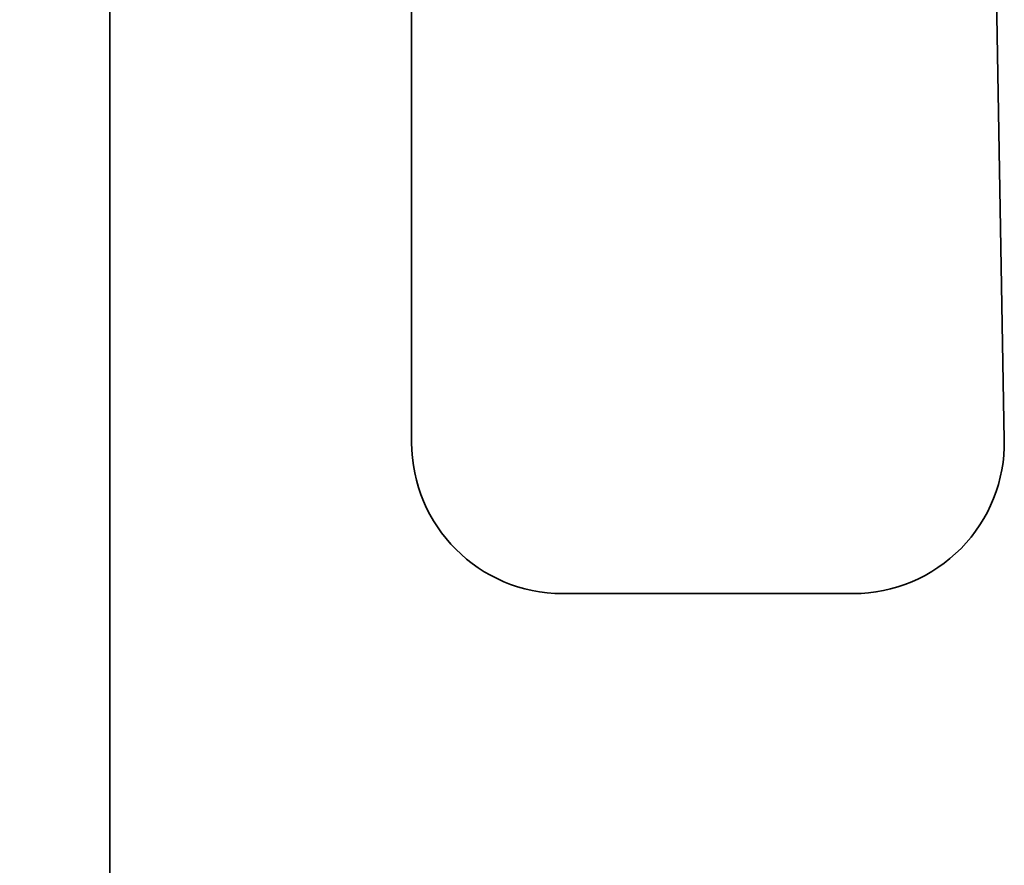
# Model space of a CAD drawing. Units: millimetres. Extents: x 20 to 984, y -41 to 574.
# Drawn here: x 162 to 175, y 210 to 221 of the extents above; entities that cross this region are included whole.
import ezdxf

# ---------------------------------------------------------------- set-up
doc = ezdxf.new("R2010")
doc.units = ezdxf.units.MM
doc.header["$LTSCALE"] = 2
doc.layers.add('Dimension (ISO)', color=7, linetype='Continuous', lineweight=18)
doc.layers.add('Visible (ISO)', color=7, linetype='Continuous', lineweight=35)
doc.styles.add('Note Text (DIN)', font='isocpeur.ttf')
doc.dimstyles.new('Default (DIN)', dxfattribs={"dimscale": 2, "dimtxt": 3.5, "dimasz": 2.5, "dimexe": 3.175, "dimexo": 0.8, "dimgap": 0.8, "dimtad": 1, "dimrnd": 1e-08, "dimtxsty": 'Note Text (DIN)', "dimcen": 0.09, "dimdle": 10, "dimclrd": 256, "dimclre": 256, "dimclrt": 256, "dimadec": 0, "dimazin": 2, "dimtfac": 0.714286, "dimtmove": 0, "dimatfit": 3, "dimfxl": 1, "dimtolj": 1, "dimlwd": -1, "dimlwe": -1, "dimarcsym": 0})

# ---------------------------------------------------------------- blocks, each defined once
blk = doc.blocks.new('*D8')
at = {"layer": 'Defpoints', "color": 0, "transparency": 16777216}
for p in [(118.207, 302.077), (163.962, 302.077), (163.962, 177.077)]:
    blk.add_point(p, dxfattribs=at)
at = {"layer": 'Dimension (ISO)', "transparency": 16777216}
for p, q in [((162.362, 302.077), (111.857, 302.077)), ((118.207, 182.077), (118.207, 297.077)), ((162.362, 177.077), (111.857, 177.077))]:
    blk.add_line(p, q, dxfattribs=at)
for points in [[(117.374, 297.077), (119.04, 297.077), (118.207, 302.077)], [(117.374, 182.077), (119.04, 182.077), (118.207, 177.077)]]:
    blk.add_solid(points, dxfattribs=at)
at = {"layer": 'Dimension (ISO)', "transparency": 16777216, "insert": (109.607, 233.627), "char_height": 7, "attachment_point": 1, "rotation": 90, "style": 'Note Text (DIN)'}
blk.add_mtext('\\A1;125', dxfattribs=at)

msp = doc.modelspace()

# ---------------------------------------------------------------- linework, layer by layer
at = {"layer": 'Visible (ISO)'}
for p, q in [((162.962, 301.077), (162.962, 178.077)), ((162.962, 178.077), (162.962, 301.077)), ((174.817, 215.312), (174.603, 227.612)), ((174.603, 227.612), (174.817, 215.312)), ((166.962, 215.277), (166.962, 227.577)), ((166.962, 227.577), (166.962, 215.277)), ((172.818, 213.277), (168.962, 213.277)), ((168.962, 213.277), (172.818, 213.277))]:
    msp.add_line(p, q, dxfattribs=at)
for centre, start, end in [((168.962, 215.277), 180, 270), ((168.962, 215.277), 180, 270), ((172.818, 215.277), 270, 1), ((172.818, 215.277), 270, 1)]:
    msp.add_arc(centre, 2, start, end, dxfattribs=at)

# ---------------------------------------------------------------- dimensions: what is measured, and where the dimension line sits
at = {"layer": 'Dimension (ISO)'}
dim = msp.add_linear_dim(base=(118.207, 302.077), p1=(163.962, 177.077), p2=(163.962, 302.077), angle=90, dimstyle='Default (DIN)', override={"dimgap": 0.8, "dimdec": 2, "dimtol": 0, "dimlim": 0, "dimtp": 0, "dimtm": 0, "dimtdec": 2, "dimtofl": 0, "dimatfit": 1}, dxfattribs=at)
dim.commit()
dim.dimension.update_dxf_attribs({"geometry": '*D8', "text_midpoint": (118.207, 239.577), "dimtype": 160})

doc.saveas('drawing.dxf')
